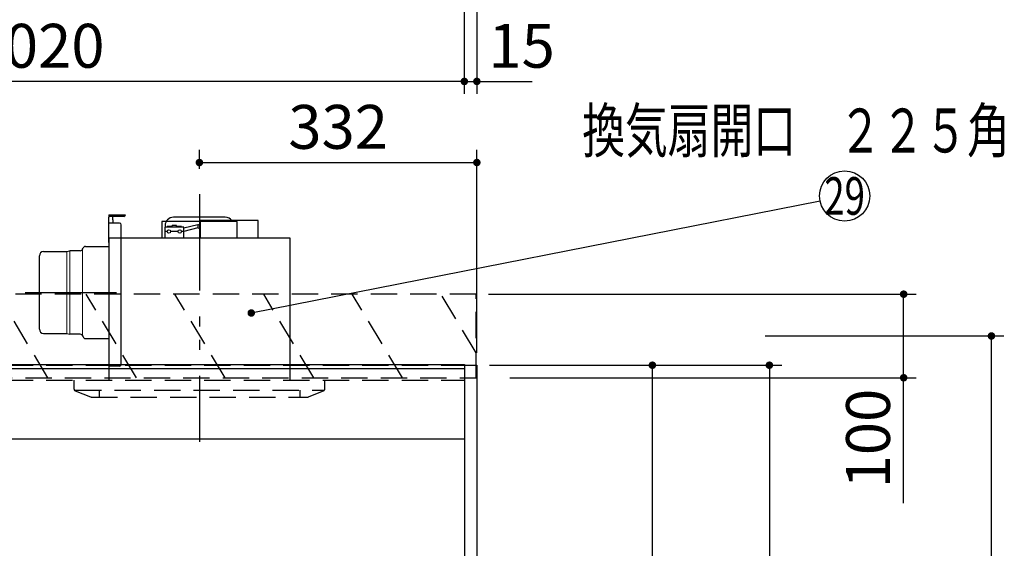
# Model space of a CAD drawing. Units: millimetres. Extents: x 188 to 6060, y -206 to 4222.
# Drawn here: x 2764 to 3942, y 2458 to 3091 of the extents above; entities that cross this region are included whole.
import ezdxf

# ---------------------------------------------------------------- set-up
doc = ezdxf.new("R2010")
doc.units = ezdxf.units.MM
doc.header["$LTSCALE"] = 3.75
doc.linetypes.add('HIDDEN', pattern=[12.6, 8.4, -4.2])
doc.linetypes.add('PHANTOM', pattern=[58, 30, -9, 2.5, -5, 2.5, -9])
for name, color, linetype, lineweight in [('スイッチ', 4, 'Continuous', 9), ('メイン', 7, 'Continuous', 9), ('レイヤ10', 3, 'Continuous', 9), ('レイヤ11', 251, 'Continuous', 9), ('熱源、換気扇', 214, 'Continuous', 9), ('設備類', 134, 'Continuous', 9)]:
    doc.layers.add(name, color=color, linetype=linetype, lineweight=lineweight)
doc.styles.get("Standard").update_dxf_attribs({"font": 'txt', "bigfont": 'bigfont'})
doc.styles.add('ＭＳ ゴシック', font='txt')
doc.dimstyles.get("Standard").update_dxf_attribs({"dimtxt": 0.18, "dimasz": 0.18, "dimexe": 0.18, "dimexo": 0.0625, "dimgap": 0.09, "dimtad": 0, "dimtih": 1, "dimtoh": 1, "dimdec": 4, "dimzin": 0, "dimdsep": 46, "dimtxsty": 'Standard', "dimcen": 0.09, "dimadec": 0, "dimazin": 0, "dimtfac": 1, "dimtdec": 4, "dimtofl": 0, "dimtmove": 0, "dimatfit": 3, "dimfxl": 1, "dimtolj": 1, "dimtzin": 0, "dimarcsym": 0})

# ---------------------------------------------------------------- blocks, each defined once
blk = doc.blocks.new('_DOT')
at = {"color": 0}
blk.add_line((-0.5, 0), (-1, 0), dxfattribs=at)
at = {"color": 0, "const_width": 0.5}
blk.add_lwpolyline([(-0.25, 0, 1), (0.25, 0, 1)], format="xyb", close=True, dxfattribs=at)
blk = doc.blocks.new('Dim7')
at = {"layer": '熱源、換気扇', "color": 214, "linetype": 'Continuous', "lineweight": 30}
for p, q in [((2979, 2912.4), (2979, 2935)), ((3311, 2692.5), (3311, 2935)), ((2979, 2920), (3311, 2920))]:
    blk.add_line(p, q, dxfattribs=at)
at = {"layer": '熱源、換気扇', "color": 214, "linetype": 'Continuous', "lineweight": 30, "xscale": 9, "yscale": 9, "zscale": 9}
for p, rotation in [((2979, 2920), 180), ((3311, 2920), 359.9999999999998)]:
    blk.add_blockref('_DOT', p, dxfattribs=dict(at, rotation=rotation))
at = {"layer": '熱源、換気扇', "color": 214, "linetype": 'Continuous', "lineweight": 9, "insert": (3145, 2920), "char_height": 52.5, "width": 675, "attachment_point": 8, "style": 'ＭＳ ゴシック'}
blk.add_mtext('332', dxfattribs=at)
blk = doc.blocks.new('Dim8')
at = {"layer": 'メイン', "color": 7, "linetype": 'Continuous', "lineweight": 30}
for p, q in [((3326, 2677.5), (3676, 2677.5)), ((3661, 2677.5), (3661, 777.5)), ((3326, 777.5), (3676, 777.5))]:
    blk.add_line(p, q, dxfattribs=at)
at = {"layer": 'メイン', "color": 7, "linetype": 'Continuous', "lineweight": 30, "xscale": 9, "yscale": 9, "zscale": 9}
for p, rotation in [((3661, 2677.5), 90.00000000000009), ((3661, 777.5), 270.0000000000001)]:
    blk.add_blockref('_DOT', p, dxfattribs=dict(at, rotation=rotation))
at = {"layer": 'メイン', "color": 7, "linetype": 'Continuous', "lineweight": 9, "insert": (3661, 1727.5), "char_height": 52.5, "width": 887.5, "attachment_point": 8, "rotation": 90, "style": 'ＭＳ ゴシック'}
blk.add_mtext('1900', dxfattribs=at)
blk = doc.blocks.new('Dim19')
at = {"layer": 'メイン', "color": 7, "linetype": 'Continuous', "lineweight": 30}
for p, q in [((2276, 3207.5), (2276, 3002)), ((3296, 3207.5), (3296, 3002)), ((3296, 3017), (2276, 3017))]:
    blk.add_line(p, q, dxfattribs=at)
at = {"layer": 'メイン', "color": 7, "linetype": 'Continuous', "lineweight": 30, "xscale": 9, "yscale": 9, "zscale": 9}
for p, rotation in [((2276, 3017), 180), ((3296, 3017), 359.9999999999998)]:
    blk.add_blockref('_DOT', p, dxfattribs=dict(at, rotation=rotation))
at = {"layer": 'メイン', "color": 7, "linetype": 'Continuous', "lineweight": 9, "insert": (2786, 3017), "char_height": 52.5, "width": 887.5, "attachment_point": 8, "style": 'ＭＳ ゴシック'}
blk.add_mtext('1020', dxfattribs=at)
blk = doc.blocks.new('Dim21')
at = {"layer": 'メイン', "color": 7, "linetype": 'Continuous', "lineweight": 30}
for p, q in [((3326, 2677.5), (3536, 2677.5)), ((3521, 1604.5), (3521, 2677.5)), ((3326, 1604.5), (3536, 1604.5))]:
    blk.add_line(p, q, dxfattribs=at)
at = {"layer": 'メイン', "color": 7, "linetype": 'Continuous', "lineweight": 30, "xscale": 9, "yscale": 9, "zscale": 9}
for p, rotation in [((3521, 2677.5), 89.99999999999959), ((3521, 1604.5), 269.9999999999998)]:
    blk.add_blockref('_DOT', p, dxfattribs=dict(at, rotation=rotation))
at = {"layer": 'メイン', "color": 7, "linetype": 'Continuous', "lineweight": 9, "insert": (3521, 2190), "char_height": 52.5, "width": 887.5, "attachment_point": 8, "rotation": 90, "style": 'ＭＳ ゴシック'}
blk.add_mtext('1073', dxfattribs=at)
blk = doc.blocks.new('Dim27')
at = {"layer": 'メイン', "color": 7, "linetype": 'Continuous', "lineweight": 30}
for p, q in [((3296, 3207.5), (3296, 3002)), ((3311, 3207.5), (3311, 3002)), ((3296, 3017), (3377.3, 3017))]:
    blk.add_line(p, q, dxfattribs=at)
at = {"layer": 'メイン', "color": 7, "linetype": 'Continuous', "lineweight": 30, "xscale": 9, "yscale": 9, "zscale": 9}
for p, rotation in [((3296, 3017), 359.9999999999996), ((3311, 3017), 179.9999999999998)]:
    blk.add_blockref('_DOT', p, dxfattribs=dict(at, rotation=rotation))
at = {"layer": 'メイン', "color": 7, "linetype": 'Continuous', "lineweight": 9, "insert": (3324.8, 3017), "char_height": 52.5, "width": 387.5, "attachment_point": 7, "style": 'ＭＳ ゴシック'}
blk.add_mtext('15', dxfattribs=at)
blk = doc.blocks.new('*G54')
at = {"layer": 'レイヤ10', "color": 3, "linetype": 'HIDDEN', "lineweight": 30}
for p, q in [((2373.4, 2662.5), (2313.4, 2762.5)), ((2479.5, 2662.5), (2419.5, 2762.5)), ((2585.5, 2662.5), (2525.5, 2762.5)), ((2691.6, 2662.5), (2631.6, 2762.5)), ((2797.7, 2662.5), (2737.7, 2762.5)), ((2903.7, 2662.5), (2843.7, 2762.5)), ((3009.8, 2662.5), (2949.8, 2762.5)), ((3115.9, 2662.5), (3055.9, 2762.5))]:
    blk.add_line(p, q, dxfattribs=at)
blk = doc.blocks.new('Dim34')
at = {"layer": 'レイヤ10', "color": 3, "linetype": 'Continuous', "lineweight": 30}
for p, q in [((3325, 2762.5), (3836.7, 2762.5)), ((3821.7, 2512.5), (3821.7, 2762.5)), ((3350.5, 2662.5), (3836.7, 2662.5))]:
    blk.add_line(p, q, dxfattribs=at)
at = {"layer": 'レイヤ10', "color": 3, "linetype": 'Continuous', "lineweight": 30, "xscale": 9, "yscale": 9, "zscale": 9}
for p, rotation in [((3821.7, 2762.5), 89.99999999999991), ((3821.7, 2662.5), 269.9999999999998)]:
    blk.add_blockref('_DOT', p, dxfattribs=dict(at, rotation=rotation))
at = {"layer": 'レイヤ10', "color": 3, "linetype": 'Continuous', "lineweight": 9, "insert": (3821.7, 2649.4), "char_height": 52.5, "width": 637.5, "attachment_point": 9, "rotation": 90, "style": 'ＭＳ ゴシック'}
blk.add_mtext('100', dxfattribs=at)
blk = doc.blocks.new('*G56')
at = {"layer": 'レイヤ10', "color": 3, "linetype": 'HIDDEN', "lineweight": 30}
for p, q in [((3310, 2762.5), (2251, 2762.5)), ((3310, 2662.5), (3310, 2762.5)), ((2251, 2662.5), (3310, 2662.5))]:
    blk.add_line(p, q, dxfattribs=at)
blk = doc.blocks.new('Dim35')
at = {"layer": 'レイヤ10', "color": 3, "linetype": 'Continuous', "lineweight": 30}
for p, q in [((3656, 2712.5), (3941.7, 2712.5)), ((3926.7, 777.5), (3926.7, 2712.5)), ((3690, 777.5), (3941.7, 777.5))]:
    blk.add_line(p, q, dxfattribs=at)
at = {"layer": 'レイヤ10', "color": 3, "linetype": 'Continuous', "lineweight": 30, "xscale": 9, "yscale": 9, "zscale": 9}
for p, rotation in [((3926.7, 2712.5), 89.99999999999949), ((3926.7, 777.5), 269.9999999999998)]:
    blk.add_blockref('_DOT', p, dxfattribs=dict(at, rotation=rotation))
at = {"layer": 'レイヤ10', "color": 3, "linetype": 'Continuous', "lineweight": 9, "insert": (3926.7, 1745), "char_height": 52.5, "width": 3175, "attachment_point": 8, "rotation": 90, "style": 'ＭＳ ゴシック'}
blk.add_mtext('固定用下地取付位置\u30001935', dxfattribs=at)
blk = doc.blocks.new('*G58')
at = {"layer": 'レイヤ10', "color": 3, "linetype": 'HIDDEN', "lineweight": 30}
for p, q in [((3221.9, 2662.5), (3161.9, 2762.5)), ((3310, 2692.4), (3268, 2762.5))]:
    blk.add_line(p, q, dxfattribs=at)
blk = doc.blocks.new('Dim45')
at = {"layer": 'レイヤ10', "color": 3, "linetype": 'Continuous', "lineweight": 30}
for p, q in [((1357, 2692.5), (1357, 2985)), ((1361, 2719.1), (1361, 2985)), ((1357, 2970), (1857.3, 2970))]:
    blk.add_line(p, q, dxfattribs=at)
at = {"layer": 'レイヤ10', "color": 3, "linetype": 'Continuous', "lineweight": 30, "xscale": 9, "yscale": 9, "zscale": 9}
for p, rotation in [((1361, 2970), 359.9999999999997), ((1357, 2970), 179.9999999999998)]:
    blk.add_blockref('_DOT', p, dxfattribs=dict(at, rotation=rotation))
at = {"layer": 'レイヤ10', "color": 3, "linetype": 'Continuous', "lineweight": 9, "insert": (1384.8, 2970), "char_height": 52.5, "width": 2237.5, "attachment_point": 7, "style": 'ＭＳ ゴシック'}
blk.add_mtext('4 （幕板チリ寸法）', dxfattribs=at)
blk = doc.blocks.new('Dim48')
at = {"layer": '熱源、換気扇', "color": 214, "linetype": 'Continuous', "lineweight": 30}
for p, q in [((2979, 2912.4), (2979, 2935)), ((3311, 2692.5), (3311, 2935)), ((2979, 2920), (3311, 2920))]:
    blk.add_line(p, q, dxfattribs=at)
at = {"layer": '熱源、換気扇', "color": 214, "linetype": 'Continuous', "lineweight": 30, "xscale": 9, "yscale": 9, "zscale": 9}
for p, rotation in [((2979, 2920), 179.9999999999998), ((3311, 2920), 359.9999999999997)]:
    blk.add_blockref('_DOT', p, dxfattribs=dict(at, rotation=rotation))
at = {"layer": '熱源、換気扇', "color": 214, "linetype": 'Continuous', "lineweight": 9, "insert": (3145, 2920), "char_height": 52.5, "width": 675, "attachment_point": 8, "style": 'ＭＳ ゴシック'}
blk.add_mtext('332', dxfattribs=at)
blk = doc.blocks.new('Dim53')
at = {"layer": 'レイヤ11', "color": 251, "linetype": 'Continuous', "lineweight": 30}
for p, q in [((3191.6, 3272.5), (3420.8, 3272.5)), ((3405.8, 3272.5), (3405.8, 3222.5)), ((3326, 3222.5), (3420.8, 3222.5))]:
    blk.add_line(p, q, dxfattribs=at)
at = {"layer": 'レイヤ11', "color": 251, "linetype": 'Continuous', "lineweight": 30, "xscale": 9, "yscale": 9, "zscale": 9}
for p, rotation in [((3405.8, 3272.5), 269.9999999999998), ((3405.8, 3222.5), 89.99999999999949)]:
    blk.add_blockref('_DOT', p, dxfattribs=dict(at, rotation=rotation))
at = {"layer": 'レイヤ11', "color": 251, "linetype": 'Continuous', "lineweight": 9, "insert": (3405.8, 3247.5), "char_height": 52.5, "width": 425, "attachment_point": 8, "rotation": 90, "style": 'ＭＳ ゴシック'}
blk.add_mtext('50', dxfattribs=at)
blk = doc.blocks.new('*G88')
at = {"layer": '熱源、換気扇', "color": 214, "linetype": 'PHANTOM', "lineweight": 30}
for p, q in [((2979, 2879.5), (2979, 2609.5)), ((2770.4, 2764.5), (2880, 2764.5))]:
    blk.add_line(p, q, dxfattribs=at)
at = {"layer": '熱源、換気扇', "color": 214, "linetype": 'Continuous', "lineweight": 30}
for p, q in [((2870.5, 2857.5), (2890.5, 2857.5)), ((2870.5, 2857.5), (2870.5, 2854.5)), ((2888.5, 2855.5), (2870.5, 2855.5)), ((2870.5, 2824.5), (2870.5, 2854.5)), ((2875.5, 2851.5), (2875.5, 2855.5)), ((2875.5, 2851.5), (2875.5, 2847.5)), ((3010, 2854.5), (2948, 2854.5)), ((2883.5, 2847.5), (2870.5, 2847.5)), ((2885.5, 2678.5), (2885.5, 2845.5)), ((3024, 2849.5), (2934, 2849.5)), ((2934, 2849.5), (2934, 2829.5)), ((2937.5, 2842.5), (2937.5, 2829.5)), ((2960.5, 2842.5), (2937.5, 2842.5)), ((2938, 2844.5), (2938, 2842.5)), ((2946.5, 2843.5), (2940.5, 2843.5)), ((2940.5, 2842.5), (2940.5, 2843.5)), ((2951.5, 2844.5), (2946.5, 2844.5)), ((2946.5, 2842.5), (2946.5, 2844.5)), ((2951.5, 2842.5), (2951.5, 2844.5)), ((2957.5, 2843.5), (2951.5, 2843.5)), ((2957.5, 2842.5), (2957.5, 2843.5)), ((2977.2, 2845.4), (2960.5, 2841.4)), ((2960.5, 2829.5), (2960.5, 2842.5)), ((2977.2, 2841.7), (2960.5, 2837.4)), ((2977.2, 2845.4), (2980.5, 2846.5)), ((2977.2, 2845.4), (2977.2, 2841.7)), ((2977.2, 2841.7), (2980.5, 2840.5)), ((3049.5, 2850.5), (2980.5, 2850.5)), ((2980.5, 2829.5), (2980.5, 2850.5)), ((3024, 2829.5), (3024, 2849.5)), ((3049.5, 2829.5), (3049.5, 2850.5)), ((3087.5, 2829.5), (2870.5, 2829.5)), ((2870.5, 2829.5), (2870.5, 2659.5)), ((2940.5, 2837.5), (2937.5, 2837.5)), ((2953.5, 2837.5), (2944.5, 2837.5)), ((2960.5, 2837.5), (2957.5, 2837.5)), ((3087.5, 2659.5), (3087.5, 2829.5)), ((2839.3, 2816.4), (2839.8, 2817.6)), ((2842.6, 2819.5), (2870.5, 2819.5)), ((2787.5, 2720.5), (2787.5, 2808.5)), ((2792.5, 2813.5), (2820.2, 2813.5)), ((2820.2, 2813.5), (2823.4, 2814.3)), ((2823.4, 2814.3), (2824, 2814.5)), ((2836.5, 2814.5), (2824, 2814.5)), ((2792.5, 2715.5), (2820.2, 2715.5)), ((2820.2, 2715.5), (2824, 2714.5)), ((2836.5, 2714.5), (2824, 2714.5)), ((2839.3, 2712.6), (2839.8, 2711.4)), ((2842.6, 2709.5), (2870.5, 2709.5)), ((2883.5, 2676.5), (2870.5, 2676.5))]:
    blk.add_line(p, q, dxfattribs=at)
at = {"layer": '熱源、換気扇', "color": 214, "linetype": 'Continuous', "lineweight": 9}
for p, q in [((2839.3, 2816.4), (2839.3, 2712.6)), ((2820.2, 2813.5), (2820.2, 2715.5)), ((2824, 2714.5), (2824, 2814.5))]:
    blk.add_line(p, q, dxfattribs=at)
at = {"layer": '熱源、換気扇', "color": 214, "linetype": 'Continuous', "lineweight": 30}
for centre in [(2942.5, 2837.5), (2955.5, 2837.5)]:
    blk.add_circle(centre, 2, dxfattribs=at)
for centre, radius, start, end in [((2888.5, 2857.5), 2, 270, 0), ((2948, 2844.5), 10, 90, 180), ((3010, 2844.5), 10, 36.8699, 90), ((2883.5, 2845.5), 2, 0, 90), ((2836.5, 2817.5), 3, 270, 338.2699), ((2842.6, 2816.5), 3, 90, 158.2699), ((2792.5, 2808.5), 5, 90, 180), ((2792.5, 2720.5), 5, 180, 270), ((2836.5, 2711.5), 3, 21.7301, 90), ((2842.6, 2712.5), 3, 201.7301, 270), ((2883.5, 2678.5), 2, 270, 0)]:
    blk.add_arc(centre, radius, start, end, dxfattribs=at)
blk = doc.blocks.new('*G89')
at = {"layer": '熱源、換気扇', "color": 214, "linetype": 'PHANTOM', "lineweight": 30}
blk.add_line((2979, 2882.2), (2979, 2586), dxfattribs=at)
at = {"layer": '熱源、換気扇', "color": 214, "linetype": 'HIDDEN', "lineweight": 30}
for p, q in [((2829, 2648.9), (2829, 2659.5)), ((3129, 2648.9), (3129, 2659.5)), ((2830.3, 2647.5), (3128.5, 2647.5)), ((2830.3, 2647), (2848.7, 2639.6)), ((2849.4, 2639.5), (3109, 2639.5)), ((2859, 2647.5), (2859, 2639.5)), ((3099, 2647.5), (3099, 2639.5)), ((3127.8, 2647), (3109, 2639.5))]:
    blk.add_line(p, q, dxfattribs=at)
for centre, start, end in [((2831, 2648.9), 180, 248.1986), ((2849.4, 2641.5), 248.1986, 270), ((2849.4, 2641.5), 248.1986, 270), ((3127, 2648.9), 291.8014, 0)]:
    blk.add_arc(centre, 2, start, end, dxfattribs=at)

msp = doc.modelspace()

# ---------------------------------------------------------------- linework, layer by layer
at = {"layer": 'スイッチ', "color": 4, "linetype": 'Continuous', "lineweight": 30}
for p, q in [((2276.047, 2678.5), (3296.047, 2678.5)), ((2276.047, 2673.5), (3296.047, 2673.5))]:
    msp.add_line(p, q, dxfattribs=at)
at = {"layer": 'メイン', "color": 7, "linetype": 'HIDDEN', "lineweight": 30}
for p, q in [((2276.047, 2677.5), (3296.047, 2677.5)), ((2276.047, 2659.5), (3296.047, 2659.5))]:
    msp.add_line(p, q, dxfattribs=at)
at = {"layer": 'メイン', "color": 7, "linetype": 'Continuous', "lineweight": 30}
for p, q in [((3296.047, 2678.5), (3296.047, 777.5)), ((3296.047, 2677.5), (3311.047, 2677.5)), ((3311.047, 2677.5), (3311.047, 777.5)), ((2276.047, 2589.5), (3296.047, 2589.5))]:
    msp.add_line(p, q, dxfattribs=at)
at = {"layer": '設備類', "color": 134, "linetype": 'Continuous', "lineweight": 30}
msp.add_lwpolyline([(3041.047, 2740), (3721.614, 2874.196)], dxfattribs=at)
msp.add_circle((3751.047, 2880), 30, dxfattribs=at)

# ---------------------------------------------------------------- block references
for name in ['*G88', '*G89', '*G56', '*G54', '*G58']:
    msp.add_blockref(name, (0, 0))
at = {"layer": '設備類', "color": 134, "linetype": 'Continuous', "lineweight": 30, "xscale": 9, "yscale": 9, "zscale": 9, "rotation": 191.1546597389279}
msp.add_blockref('_DOT', (3041.047, 2740), dxfattribs=at)

# ---------------------------------------------------------------- texts
at = {"layer": '熱源、換気扇', "color": 214, "linetype": 'Continuous', "lineweight": 9, "insert": (3692.929, 2958.239), "char_height": 52.5, "width": 678.93777, "attachment_point": 5}
msp.add_mtext('{\\fＭＳ ゴシック;\\W0.714286;換気扇開口\u3000２２５角}', dxfattribs=at)
at = {"layer": '設備類', "color": 134, "linetype": 'Continuous', "lineweight": 9, "insert": (3751.047, 2880), "char_height": 45, "width": 53.03702, "attachment_point": 5}
msp.add_mtext('{\\fＭＳ ゴシック;\\W0.714286;29}', dxfattribs=at)

# ---------------------------------------------------------------- dimensions: what is measured, and where the dimension line sits
at = {"layer": 'メイン', "color": 7, "linetype": 'Continuous', "lineweight": 30}
for base, p1, p2, angle, picture, middle in [((2276.047, 3017), (3296.047, 3222.5), (2276.047, 3222.5), 180, 'Dim19', (2786.047, 3017)), ((3521.047, 2677.5), (3311.047, 1604.5), (3311.047, 2677.5), 90, 'Dim21', (3521.047, 2190))]:
    dim = msp.add_linear_dim(base=base, p1=p1, p2=p2, angle=angle, dimstyle='Standard', override={"dimscale": 1, "dimtxt": 52.5, "dimasz": 9, "dimexe": 15, "dimexo": 15, "dimgap": 0, "dimtad": 1, "dimtih": 0, "dimtoh": 0, "dimdec": 2, "dimzin": 8, "dimtxsty": 'ＭＳ ゴシック', "dimblk1": 'DOT', "dimblk2": 'DOT', "dimsah": 1, "dimse1": 0, "dimse2": 0, "dimtix": 0, "dimtofl": 1, "dimtmove": 1, "dimatfit": 2, "dimtzin": 8}, dxfattribs=at)
    dim.commit()
    dim.dimension.update_dxf_attribs({"geometry": picture, "text_midpoint": middle, "dimtype": 160})
dim = msp.add_linear_dim(base=(3311.047, 3017), p1=(3296.047, 3222.5), p2=(3311.047, 3222.5), dimstyle='Standard', override={"dimscale": 1, "dimtxt": 52.5, "dimasz": 9, "dimexe": 15, "dimexo": 15, "dimgap": 0, "dimtad": 1, "dimtih": 0, "dimtoh": 0, "dimdec": 2, "dimzin": 8, "dimtxsty": 'ＭＳ ゴシック', "dimblk1": 'DOT', "dimblk2": 'DOT', "dimsah": 1, "dimse1": 0, "dimse2": 0, "dimtix": 0, "dimtofl": 1, "dimtmove": 1, "dimatfit": 2, "dimtzin": 8}, dxfattribs=at)
dim.commit()
dim.dimension.update_dxf_attribs({"geometry": 'Dim27', "text_midpoint": (3351.047, 3017), "dimtype": 160, "text_rotation": 360})
dim = msp.add_linear_dim(base=(3661.047, 777.5), p1=(3311.047, 2677.5), p2=(3311.047, 777.5), angle=270, dimstyle='Standard', override={"dimscale": 1, "dimtxt": 52.5, "dimasz": 9, "dimexe": 15, "dimexo": 15, "dimgap": 0, "dimtad": 1, "dimtih": 0, "dimtoh": 0, "dimdec": 2, "dimzin": 8, "dimtxsty": 'ＭＳ ゴシック', "dimblk1": 'DOT', "dimblk2": 'DOT', "dimsah": 1, "dimse1": 0, "dimse2": 0, "dimtix": 0, "dimtofl": 1, "dimtmove": 1, "dimatfit": 2, "dimtzin": 8}, dxfattribs=at)
dim.commit()
dim.dimension.update_dxf_attribs({"geometry": 'Dim8', "text_midpoint": (3661.047, 1727.5), "dimtype": 160, "text_rotation": 90})
at = {"layer": 'レイヤ10', "color": 3, "linetype": 'Continuous', "lineweight": 30}
dim = msp.add_linear_dim(base=(3926.666, 2712.5), p1=(3675.047, 777.5), p2=(3641.047, 2712.5), angle=90, text='固<>', dimstyle='Standard', override={"dimscale": 1, "dimtxt": 52.5, "dimasz": 9, "dimexe": 15, "dimexo": 15, "dimgap": 0, "dimtad": 1, "dimtih": 0, "dimtoh": 0, "dimdec": 2, "dimzin": 8, "dimtxsty": 'ＭＳ ゴシック', "dimblk1": 'DOT', "dimblk2": 'DOT', "dimsah": 1, "dimse1": 0, "dimse2": 0, "dimtix": 0, "dimtofl": 1, "dimtmove": 1, "dimatfit": 2, "dimtzin": 8}, dxfattribs=at)
dim.commit()
dim.dimension.update_dxf_attribs({"geometry": 'Dim35', "text_midpoint": (3926.666, 1745), "dimtype": 160})
dim = msp.add_linear_dim(base=(1361.047, 2970), p1=(1357.047, 2677.5), p2=(1361.047, 2704.131), dimstyle='Standard', override={"dimscale": 1, "dimtxt": 52.5, "dimasz": 9, "dimexe": 15, "dimexo": 15, "dimgap": 0, "dimtad": 1, "dimtih": 0, "dimtoh": 0, "dimdec": 2, "dimzin": 8, "dimtxsty": 'ＭＳ ゴシック', "dimblk1": 'DOT', "dimblk2": 'DOT', "dimsah": 1, "dimse1": 0, "dimse2": 0, "dimtix": 0, "dimtofl": 1, "dimtmove": 1, "dimatfit": 2, "dimtzin": 8}, dxfattribs=at)
dim.commit()
dim.dimension.update_dxf_attribs({"geometry": 'Dim45', "text_midpoint": (1621.047, 2970), "dimtype": 160, "text_rotation": 360})
dim = msp.add_linear_dim(base=(3821.666, 2762.5), p1=(3335.481, 2662.5), p2=(3310.047, 2762.5), angle=90, dimstyle='Standard', override={"dimscale": 1, "dimtxt": 52.5, "dimasz": 9, "dimexe": 15, "dimexo": 15, "dimgap": 0, "dimtad": 1, "dimtih": 0, "dimtoh": 0, "dimdec": 2, "dimzin": 8, "dimtxsty": 'ＭＳ ゴシック', "dimblk1": 'DOT', "dimblk2": 'DOT', "dimsah": 1, "dimse1": 0, "dimse2": 0, "dimtix": 0, "dimtofl": 1, "dimtmove": 1, "dimatfit": 2, "dimtzin": 8}, dxfattribs=at)
dim.commit()
dim.dimension.update_dxf_attribs({"geometry": 'Dim34', "text_midpoint": (3821.666, 2610), "dimtype": 160})
at = {"layer": 'レイヤ11', "color": 251, "linetype": 'Continuous', "lineweight": 30}
dim = msp.add_linear_dim(base=(3405.847, 3222.5), p1=(3176.607, 3272.5), p2=(3311.047, 3222.5), angle=270, dimstyle='Standard', override={"dimscale": 1, "dimtxt": 52.5, "dimasz": 9, "dimexe": 15, "dimexo": 15, "dimgap": 0, "dimtad": 1, "dimtih": 0, "dimtoh": 0, "dimdec": 2, "dimzin": 8, "dimtxsty": 'ＭＳ ゴシック', "dimblk1": 'DOT', "dimblk2": 'DOT', "dimsah": 1, "dimse1": 0, "dimse2": 0, "dimtix": 0, "dimtofl": 1, "dimtmove": 1, "dimatfit": 2, "dimtzin": 8}, dxfattribs=at)
dim.commit()
dim.dimension.update_dxf_attribs({"geometry": 'Dim53', "text_midpoint": (3405.847, 3247.5), "dimtype": 160, "text_rotation": 90})
at = {"layer": '熱源、換気扇', "color": 214, "linetype": 'Continuous', "lineweight": 30}
dim = msp.add_linear_dim(base=(3311.047, 2920), p1=(2979.047, 2897.41), p2=(3311.047, 2677.5), dimstyle='Standard', override={"dimscale": 1, "dimtxt": 52.5, "dimasz": 9, "dimexe": 15, "dimexo": 15, "dimgap": 0, "dimtad": 1, "dimtih": 0, "dimtoh": 0, "dimdec": 2, "dimzin": 8, "dimtxsty": 'ＭＳ ゴシック', "dimblk1": 'DOT', "dimblk2": 'DOT', "dimsah": 1, "dimse1": 0, "dimse2": 0, "dimtix": 0, "dimtofl": 1, "dimtmove": 1, "dimatfit": 2, "dimtzin": 8}, dxfattribs=at)
dim.commit()
dim.dimension.update_dxf_attribs({"geometry": 'Dim7', "text_midpoint": (3145.047, 2920), "dimtype": 160})
dim = msp.add_linear_dim(base=(3311.047, 2920), p1=(2979.047, 2897.41), p2=(3311.047, 2677.5), dimstyle='Standard', override={"dimscale": 1, "dimtxt": 52.5, "dimasz": 9, "dimexe": 15, "dimexo": 15, "dimgap": 0, "dimtad": 1, "dimtih": 0, "dimtoh": 0, "dimdec": 2, "dimzin": 8, "dimtxsty": 'ＭＳ ゴシック', "dimblk1": 'DOT', "dimblk2": 'DOT', "dimsah": 1, "dimse1": 0, "dimse2": 0, "dimtix": 0, "dimtofl": 1, "dimtmove": 1, "dimatfit": 2, "dimtzin": 8}, dxfattribs=at)
dim.commit()
dim.dimension.update_dxf_attribs({"geometry": 'Dim48', "text_midpoint": (3145.047, 2920), "dimtype": 160, "text_rotation": 360})

doc.saveas('drawing.dxf')
